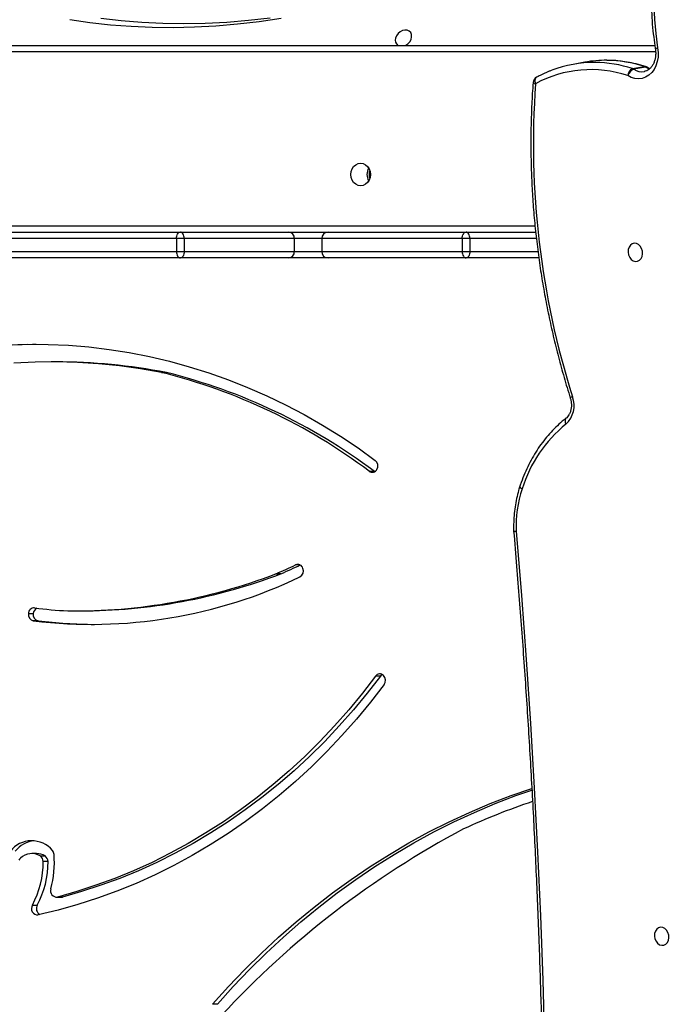
# Model space of a CAD drawing. Units: centimetres. Extents: x 4043 to 6716, y -1867 to -480.
# Drawn here: x 5603 to 5634, y -1176 to -1130 of the extents above; entities that cross this region are included whole.
import ezdxf

# ---------------------------------------------------------------- set-up
doc = ezdxf.new("R2010")
doc.units = ezdxf.units.CM
doc.layers.add('VP-DIM', color=7, linetype='Continuous')
doc.layers.add('VP-HIC', color=6, linetype='Continuous')
doc.layers.add('VP-EQ', color=7, linetype='Continuous', true_color=0x8a3492)
doc.dimstyles.new('Strefa', dxfattribs={"dimtxt": 14, "dimasz": 20, "dimexe": 20, "dimexo": 50, "dimgap": 20, "dimtad": 0, "dimdec": 0, "dimzin": 0, "dimdsep": 46, "dimtxsty": 'Standard', "dimcen": 0.09, "dimadec": 0, "dimazin": 0, "dimtfac": 1, "dimtdec": 4, "dimtofl": 0, "dimtmove": 0, "dimatfit": 3, "dimfxl": 70, "dimfxlon": 1, "dimtolj": 1, "dimtzin": 0, "dimarcsym": 0})

# ---------------------------------------------------------------- blocks, each defined once
blk = doc.blocks.new('*D30')
at = {"layer": 'Defpoints', "color": 0}
for p in [(6153.35, -632.599), (6153.35, -1150.817), (5100.774, -1706.382)]:
    blk.add_point(p, dxfattribs=at)
at = {"layer": 'VP-DIM', "color": 0, "lineweight": -2}
for p, q in [((5100.774, -732.599), (5100.774, -582.599)), ((6153.35, -732.599), (6153.35, -582.599)), ((5150.774, -632.599), (5650.432, -632.599)), ((6103.35, -632.599), (5817.099, -632.599))]:
    blk.add_line(p, q, dxfattribs=at)
at = {"layer": 'VP-DIM', "color": 0}
for points in [[(5150.774, -624.266), (5150.774, -640.932), (5100.774, -632.599)], [(6103.35, -640.932), (6103.35, -624.266), (6153.35, -632.599)]]:
    blk.add_solid(points, dxfattribs=at)
at = {"layer": 'VP-DIM', "color": 0, "insert": (5733.766, -632.599), "char_height": 40, "attachment_point": 5}
blk.add_mtext('\\A1;1055', dxfattribs=at)
blk = doc.blocks.new('*D32')
at = {"layer": 'Defpoints', "color": 0}
for p in [(5722.301, -970.628), (5160.707, -1766.696), (6529.188, -1766.696)]:
    blk.add_point(p, dxfattribs=at)
at = {"layer": 'VP-DIM', "color": 0, "lineweight": -2}
for p, q in [((6429.188, -970.628), (6579.188, -970.628)), ((6529.188, -1020.628), (6529.188, -1260.335)), ((6529.188, -1716.696), (6529.188, -1393.669)), ((6429.188, -1766.696), (6579.188, -1766.696))]:
    blk.add_line(p, q, dxfattribs=at)
at = {"layer": 'VP-DIM', "color": 0}
for points in [[(6537.521, -1020.628), (6520.854, -1020.628), (6529.188, -970.628)], [(6520.854, -1716.696), (6537.521, -1716.696), (6529.188, -1766.696)]]:
    blk.add_solid(points, dxfattribs=at)
at = {"layer": 'VP-DIM', "color": 0, "insert": (6529.188, -1327.002), "char_height": 40, "attachment_point": 5, "rotation": 90}
blk.add_mtext('\\A1;800', dxfattribs=at)
blk = doc.blocks.new('*D36')
at = {"layer": 'Defpoints', "color": 0}
for p in [(6355.35, -530.217), (6355.35, -1173.567), (5000.013, -1706.944)]:
    blk.add_point(p, dxfattribs=at)
at = {"layer": 'VP-DIM', "color": 0, "lineweight": -2}
for p, q in [((5000.013, -630.217), (5000.013, -480.217)), ((6355.35, -630.217), (6355.35, -480.217)), ((5050.013, -530.217), (5634.624, -530.217)), ((6305.35, -530.217), (5807.957, -530.217))]:
    blk.add_line(p, q, dxfattribs=at)
at = {"layer": 'VP-DIM', "color": 0}
for points in [[(5050.013, -521.883), (5050.013, -538.55), (5000.013, -530.217)], [(6305.35, -538.55), (6305.35, -521.883), (6355.35, -530.217)]]:
    blk.add_solid(points, dxfattribs=at)
at = {"layer": 'VP-DIM', "color": 0, "insert": (5721.29, -530.217), "char_height": 40, "attachment_point": 5}
blk.add_mtext('\\A1;1355', dxfattribs=at)
blk = doc.blocks.new('*D37')
at = {"layer": 'Defpoints', "color": 0}
for p in [(5534.28, -745.411), (5160.816, -1867.395), (6665.548, -1867.395)]:
    blk.add_point(p, dxfattribs=at)
at = {"layer": 'VP-DIM', "color": 0, "lineweight": -2}
for p, q in [((6565.548, -745.411), (6715.548, -745.411)), ((6665.548, -795.411), (6665.548, -1244.236)), ((6665.548, -1817.395), (6665.548, -1404.236)), ((6565.548, -1867.395), (6715.548, -1867.395))]:
    blk.add_line(p, q, dxfattribs=at)
at = {"layer": 'VP-DIM', "color": 0}
for points in [[(6673.881, -795.411), (6657.215, -795.411), (6665.548, -745.411)], [(6657.215, -1817.395), (6673.881, -1817.395), (6665.548, -1867.395)]]:
    blk.add_solid(points, dxfattribs=at)
at = {"layer": 'VP-DIM', "color": 0, "insert": (6665.548, -1324.236), "char_height": 40, "attachment_point": 5, "rotation": 90}
blk.add_mtext('\\A1;1122', dxfattribs=at)
blk = doc.blocks.new('3240')
at = {"color": 7, "linetype": 'Continuous', "lineweight": 25}
for p, q in [((14727.79, -2622.06), (14730.04, -2622.06)), ((14799.81, -2671.92), (14800.39, -2671.85)), ((14802.06, -2671.92), (14799.81, -2671.92)), ((14802.64, -2671.85), (14800.39, -2671.85)), ((14813.72, -2668.17), (14811.47, -2668.17)), ((14806.48, -2688.35), (14808.73, -2688.35)), ((14810.12, -2691), (14807.87, -2691)), ((14811.79, -2692.11), (14814.04, -2692.11)), ((14652.08, -2774.53), (14654.33, -2774.53)), ((14811.05, -2800.3), (14813.3, -2800.3)), ((14815.6, -2803.63), (14813.35, -2803.63)), ((14793.77, -2804.86), (14791.52, -2804.86)), ((14700.54, -2822.14), (14698.29, -2822.14)), ((14698.38, -2822.11), (14700.63, -2822.11)), ((14655.03, -2869.76), (14654.75, -2869.57)), ((14657.28, -2869.76), (14655.03, -2869.76)), ((14753.77, -2915.64), (14751.52, -2915.64)), ((14802.84, -2920.58), (14805.09, -2920.58)), ((14578.45, -2968.87), (14612.32, -2968.87)), ((14612.32, -2968.87), (14676.41, -2968.87)), ((14676.41, -2968.87), (14694.61, -2968.87)), ((14694.61, -2968.87), (14745.02, -2968.87)), ((14745.02, -2968.87), (14826.54, -2968.87)), ((14614.08, -2971.87), (14610.57, -2971.87)), ((14610.57, -2977.87), (14610.57, -2971.87)), ((14614.08, -2977.87), (14614.08, -2971.87)), ((14679.35, -2971.87), (14614.08, -2971.87)), ((14679.35, -2977.87), (14679.35, -2971.87)), ((14692.09, -2971.87), (14679.35, -2971.87)), ((14743.24, -2971.87), (14692.09, -2971.87)), ((14692.09, -2977.87), (14692.09, -2971.87)), ((14743.24, -2977.87), (14743.24, -2971.87)), ((14746.81, -2971.87), (14743.24, -2971.87)), ((14746.81, -2977.87), (14746.81, -2971.87)), ((14829.49, -2971.87), (14746.81, -2971.87)), ((14610.57, -2977.87), (14614.08, -2977.87)), ((14614.08, -2977.87), (14679.35, -2977.87)), ((14679.35, -2977.87), (14692.09, -2977.87)), ((14692.09, -2977.87), (14743.24, -2977.87)), ((14743.24, -2977.87), (14746.81, -2977.87)), ((14746.81, -2977.87), (14829.49, -2977.87)), ((14612.32, -2980.87), (14579.84, -2980.87)), ((14676.41, -2980.87), (14612.32, -2980.87)), ((14694.61, -2980.87), (14676.41, -2980.87)), ((14745.02, -2980.87), (14694.61, -2980.87)), ((14826.54, -2980.87), (14745.02, -2980.87)), ((14528.93, -3057.57), (14534.43, -3056.57)), ((14534.98, -3056.84), (14529.48, -3057.84)), ((14557.11, -3059.83), (14562.61, -3058.84)), ((14960.91, -3067.67), (14524.65, -3067.67))]:
    blk.add_line(p, q, dxfattribs=at)
at = {"color": 8, "linetype": 'Continuous', "lineweight": 25}
for p, q in [((14689.48, -2826.23), (14691.47, -2826.23)), ((14610.57, -2971.87), (14578.81, -2971.87)), ((14579.54, -2977.87), (14610.57, -2977.87)), ((14962.41, -2983.87), (14580.29, -2983.87)), ((14524.29, -3064.67), (14962.41, -3064.67))]:
    blk.add_line(p, q, dxfattribs=at)
at = {"color": 7, "linetype": 'Continuous', "lineweight": 25, "flags": 128}
for points in [[(14589.05, -2841.85), (14586.61, -2812.06), (14584.38, -2782.27), (14582.39, -2752.47), (14580.63, -2722.68), (14579.1, -2692.89), (14577.8, -2663.11), (14576.72, -2633.34), (14575.88, -2603.59)], [(14727.79, -2622.06), (14720.43, -2630.26), (14712.86, -2638.2), (14705.1, -2645.88), (14697.13, -2653.29), (14688.99, -2660.42), (14680.66, -2667.27), (14672.16, -2673.84), (14663.49, -2680.1), (14654.67, -2686.07), (14645.7, -2691.73), (14636.58, -2697.09), (14627.34, -2702.13), (14617.96, -2706.84), (14608.47, -2711.24), (14598.87, -2715.31), (14589.17, -2719.04), (14581.79, -2721.64)], [(14730.04, -2622.06), (14722.68, -2630.26), (14715.11, -2638.2), (14707.35, -2645.88), (14699.38, -2653.29), (14691.24, -2660.42), (14682.91, -2667.27), (14674.41, -2673.84), (14665.74, -2680.1), (14656.92, -2686.07), (14647.95, -2691.73), (14638.83, -2697.09), (14629.59, -2702.13), (14620.21, -2706.84), (14610.72, -2711.24), (14601.12, -2715.31), (14591.42, -2719.04), (14581.83, -2722.38)], [(14521.44, -2649.47), (14520.45, -2649.55), (14519.55, -2649.99), (14518.81, -2650.77), (14518.31, -2651.8), (14518.09, -2653), (14518.16, -2654.25), (14518.53, -2655.46), (14519.15, -2656.51), (14519.98, -2657.31), (14520.94, -2657.78), (14521.94, -2657.89), (14522.9, -2657.62), (14523.73, -2657.01), (14524.35, -2656.09), (14524.72, -2654.97), (14524.79, -2653.72), (14524.57, -2652.48), (14524.07, -2651.34), (14523.33, -2650.4), (14522.43, -2649.76), (14521.44, -2649.47)], [(14650.4, -2770.61), (14656.69, -2762.47), (14663.21, -2754.58), (14669.96, -2746.95), (14676.93, -2739.58), (14684.1, -2732.48), (14691.48, -2725.67), (14699.06, -2719.15), (14706.82, -2712.93), (14714.75, -2707.01), (14722.86, -2701.4), (14731.12, -2696.11), (14739.53, -2691.14), (14748.08, -2686.5), (14756.77, -2682.2), (14765.57, -2678.23), (14774.48, -2674.61), (14783.49, -2671.34), (14792.59, -2668.42), (14801.78, -2665.85), (14811.03, -2663.64)], [(14652.08, -2774.53), (14658.22, -2766.58), (14664.59, -2758.87), (14671.18, -2751.41), (14677.98, -2744.21), (14684.99, -2737.28), (14692.19, -2730.62), (14699.58, -2724.24), (14707.15, -2718.15), (14714.9, -2712.36), (14722.8, -2706.86), (14730.87, -2701.68), (14739.07, -2696.81), (14747.42, -2692.26), (14755.89, -2688.03), (14764.48, -2684.14), (14773.17, -2680.57), (14781.97, -2677.35), (14790.85, -2674.46), (14799.81, -2671.92)], [(14654.33, -2774.53), (14660.47, -2766.58), (14666.84, -2758.87), (14673.43, -2751.41), (14680.23, -2744.21), (14687.24, -2737.28), (14694.44, -2730.62), (14701.83, -2724.24), (14709.4, -2718.15), (14717.15, -2712.36), (14725.05, -2706.86), (14733.12, -2701.68), (14741.32, -2696.81), (14749.67, -2692.26), (14758.14, -2688.03), (14766.73, -2684.14), (14775.42, -2680.57), (14784.22, -2677.35), (14793.1, -2674.46), (14802.06, -2671.92)], [(14825.37, -2928.5), (14815.9, -2928.78), (14806.43, -2928.71), (14796.97, -2928.28), (14787.52, -2927.5), (14778.11, -2926.36), (14768.72, -2924.88), (14759.39, -2923.04), (14750.11, -2920.86), (14740.89, -2918.33), (14731.76, -2915.46), (14722.7, -2912.25), (14713.75, -2908.7), (14704.89, -2904.82), (14696.15, -2900.61), (14687.53, -2896.08), (14679.05, -2891.22), (14670.7, -2886.06), (14662.5, -2880.58), (14654.46, -2874.8)], [(14823.12, -2928.5), (14813.65, -2928.78), (14812.04, -2928.8)], [(14753.77, -2915.64), (14763.49, -2917.34), (14773.24, -2918.69), (14783.03, -2919.67), (14792.84, -2920.3), (14802.67, -2920.57), (14812.49, -2920.48), (14822.31, -2920.03)], [(14533.69, -2967.28), (14532.7, -2967.36), (14531.8, -2967.81), (14531.06, -2968.58), (14530.56, -2969.61), (14530.34, -2970.81), (14530.41, -2972.07), (14530.78, -2973.28), (14531.4, -2974.32), (14532.23, -2975.12), (14533.19, -2975.59), (14534.19, -2975.7), (14535.15, -2975.44), (14535.98, -2974.82), (14536.6, -2973.91), (14536.97, -2972.78), (14537.05, -2971.54), (14536.82, -2970.29), (14536.32, -2969.15), (14535.59, -2968.22), (14534.69, -2967.57), (14533.69, -2967.28)], [(14610.57, -2971.87), (14610.6, -2971.29), (14610.7, -2970.72), (14610.87, -2970.21), (14611.08, -2969.75), (14611.35, -2969.38), (14611.65, -2969.1), (14611.98, -2968.93), (14612.32, -2968.87)], [(14614.08, -2971.87), (14614.05, -2971.29), (14613.95, -2970.72), (14613.79, -2970.21), (14613.57, -2969.75), (14613.3, -2969.38), (14612.99, -2969.1), (14612.66, -2968.93), (14612.32, -2968.87)], [(14743.24, -2971.87), (14743.27, -2971.29), (14743.37, -2970.72), (14743.54, -2970.21), (14743.76, -2969.75), (14744.03, -2969.38), (14744.34, -2969.1), (14744.67, -2968.93), (14745.02, -2968.87)], [(14746.81, -2971.87), (14746.78, -2971.29), (14746.67, -2970.72), (14746.51, -2970.21), (14746.29, -2969.75), (14746.01, -2969.38), (14745.7, -2969.1), (14745.37, -2968.93), (14745.02, -2968.87)], [(14610.57, -2977.87), (14610.6, -2978.46), (14610.7, -2979.02), (14610.87, -2979.54), (14611.08, -2979.99), (14611.35, -2980.37), (14611.65, -2980.64), (14611.98, -2980.81), (14612.32, -2980.87)], [(14614.08, -2977.87), (14614.05, -2978.46), (14613.95, -2979.02), (14613.79, -2979.54), (14613.57, -2979.99), (14613.3, -2980.37), (14612.99, -2980.64), (14612.66, -2980.81), (14612.32, -2980.87)], [(14743.24, -2977.87), (14743.27, -2978.46), (14743.37, -2979.02), (14743.54, -2979.54), (14743.76, -2979.99), (14744.03, -2980.37), (14744.34, -2980.64), (14744.67, -2980.81), (14745.02, -2980.87)], [(14746.81, -2977.87), (14746.78, -2978.46), (14746.67, -2979.02), (14746.51, -2979.54), (14746.29, -2979.99), (14746.01, -2980.37), (14745.7, -2980.64), (14745.37, -2980.81), (14745.02, -2980.87)], [(14661.31, -3002.42), (14662.49, -3002.6), (14663.58, -3003.13), (14664.52, -3003.96), (14665.25, -3005.05), (14665.7, -3006.31), (14665.86, -3007.67), (14665.7, -3009.03), (14665.25, -3010.3), (14664.52, -3011.38), (14663.58, -3012.22), (14662.49, -3012.74), (14661.31, -3012.92), (14660.13, -3012.74), (14659.04, -3012.22), (14658.09, -3011.38), (14657.37, -3010.3), (14656.92, -3009.03), (14656.76, -3007.67), (14656.92, -3006.31), (14657.37, -3005.05), (14658.09, -3003.96), (14659.04, -3003.13), (14660.13, -3002.6), (14661.31, -3002.42)], [(14523.34, -3066.49), (14523.1, -3064.35), (14523.15, -3062.21), (14523.49, -3060.15), (14524.11, -3058.22), (14524.99, -3056.48), (14526.1, -3054.97), (14527.42, -3053.75), (14528.91, -3052.85), (14530.51, -3052.28), (14532.2, -3052.08), (14533.91, -3052.24), (14535.6, -3052.76), (14537.22, -3053.63)], [(14514.13, -3142.36), (14516.51, -3136.72), (14518.61, -3130.89), (14520.43, -3124.88), (14521.95, -3118.72), (14523.19, -3112.43), (14524.12, -3106.02), (14524.75, -3099.53), (14525.08, -3092.97), (14525.1, -3086.36), (14524.82, -3079.73), (14524.23, -3073.1), (14523.34, -3066.49)], [(14640.4, -3067.67), (14640.36, -3067.69), (14639.32, -3068.4), (14638.47, -3069.34), (14637.88, -3070.42), (14637.59, -3071.55), (14637.65, -3072.64), (14638.03, -3073.57), (14638.71, -3074.28), (14639.63, -3074.69), (14640.7, -3074.78), (14641.83, -3074.52), (14642.92, -3073.96), (14643.88, -3073.13), (14644.61, -3072.1), (14645.05, -3070.98), (14645.05, -3070.98)], [(14782.01, -3080.29), (14772.5, -3079.17), (14762.88, -3078.37), (14753.15, -3077.91), (14743.33, -3077.77), (14733.43, -3077.96), (14723.46, -3078.48), (14713.43, -3079.33), (14703.35, -3080.51)], [(14796.42, -3079.7), (14787.02, -3078.32), (14777.49, -3077.25), (14767.86, -3076.51), (14758.14, -3076.08), (14748.32, -3075.98), (14738.43, -3076.2), (14728.46, -3076.75), (14718.44, -3077.61), (14708.37, -3078.8), (14698.26, -3080.31)]]:
    blk.add_lwpolyline(points, dxfattribs=at)
at = {"color": 8, "linetype": 'Continuous', "lineweight": 25, "flags": 128}
for points in [[(14587.28, -2862.87), (14587.29, -2862.86), (14587.29, -2862.64), (14587.18, -2862.4), (14586.97, -2862.13), (14586.66, -2861.86), (14586.27, -2861.59)], [(14587.28, -2862.86), (14587.29, -2862.85), (14587.29, -2862.64), (14587.19, -2862.39), (14586.97, -2862.13), (14586.66, -2861.86), (14586.27, -2861.59)], [(14579.64, -3052.81), (14579.92, -3052.59), (14580.13, -3052.28), (14580.27, -3051.88), (14580.34, -3051.43), (14580.32, -3050.92), (14580.21, -3050.38), (14580.03, -3049.84)], [(14527.1, -3056.69), (14527.46, -3056.81), (14528.93, -3057.57)], [(14528.96, -3057.81), (14529.13, -3057.85), (14529.48, -3057.84)]]:
    blk.add_lwpolyline(points, dxfattribs=at)
at = {"color": 7, "linetype": 'Continuous', "lineweight": 25}
for centre, radius, start, end in [((14413.34, -2327.64), 425.86, 298.0346, 317.2237), ((14808.77, -2666.57), 3.14, 329.3847, 61.8432), ((14811.25, -2666.57), 2.94, 326.9458, 94.3884), ((14802.46, -2674.74), 2.84, 339.9972, 98.0716), ((14848.98, -2688.15), 42.5, 151.9643, 180.2691), ((14851.23, -2688.15), 42.5, 151.9643, 180.2691), ((14854.08, -2688.3), 50.55, 165.5769, 183.7531), ((14809.56, -2688.42), 3.08, 178.6039, 236.7944), ((14811.81, -2688.42), 3.08, 178.6093, 236.789), ((14814.05, -2684.54), 7.56, 238.7001, 313.9633), ((14817.3, -2687.83), 2.94, 312.9925, 334.9671), ((14806.86, -2691.43), 3.22, 183.1862, 220.1581), ((14814.04, -2685.56), 12.5, 219.4669, 322.5954), ((14811.81, -2684.58), 7.53, 238.486, 269.8188), ((14811.47, -2685.11), 13.03, 276.3438, 321.9079), ((14483.61, -2423.2), 308.96, 288.4704, 294.8604), ((14653.07, -2772.56), 3.31, 143.8822, 223.8983), ((14652.37, -2773.19), 2.38, 224.779, 325.5758), ((14649.95, -2772.97), 2.64, 299.1962, 323.7631), ((14786.05, -3020.96), 222.34, 82.9613, 115.7439), ((14783.7, -3017.83), 219.24, 82.8343, 89.7029), ((14810.46, -2803.16), 2.93, 350.7768, 78.3347), ((14810.43, -2803.44), 2.93, 293.6255, 356.138), ((14812.88, -2803.55), 2.71, 266.8929, 358.2261), ((14812.71, -2803.16), 2.93, 350.7684, 78.3431), ((14791.83, -3066.6), 261.74, 90.0669, 110.9185), ((14794.05, -3066.49), 261.63, 89.3022, 110.9206), ((14797.21, -2806.96), 2.08, 86.9317, 89.383), ((14785.92, -3019.66), 215.08, 82.8372, 86.961), ((14691.03, -2823.46), 3.17, 119.1549, 201.8087), ((14787.61, -3032.49), 228.53, 113.0073, 115.5039), ((14789.76, -3032.25), 228.26, 113.0065, 115.5058), ((14699.18, -2824.22), 2.26, 110.7626, 113.0639), ((14701.43, -2824.22), 2.26, 110.7626, 113.0639), ((14690.48, -2823.94), 2.49, 196.1146, 293.2994), ((14530.82, -2843.7), 58.27, 342.1187, 1.8209), ((14587.22, -2842.18), 3, 1.5582, 4.9192), ((14526.62, -2843.11), 62.45, 308.9803, 342.7786), ((14584.44, -2861.93), 3, 341.66, 341.7864), ((14656.54, -2872.26), 3.27, 150.0138, 230.6783), ((14655.86, -2871.7), 2.41, 53.7475, 153.6144), ((14816.16, -2655.28), 268.26, 233.0835, 256.0565), ((14818.41, -2655.28), 268.26, 233.0835, 256.0565), ((14573.86, -2900.27), 11.73, 132.7171, 200.3816), ((14191.57, -3021.92), 389.47, 355.8893, 17.5703), ((14802.88, -2651.47), 269.11, 258.9979, 269.9905), ((14676.38, -2971.84), 2.97, 359.375, 89.3637), ((14694.87, -2971.65), 2.79, 95.3323, 184.483), ((14676.38, -2977.9), 2.97, 270.6317, 0.6251), ((14694.87, -2978.09), 2.79, 175.5165, 264.6726), ((14651.36, -3007.67), 5.99, 341.8668, 18.1332), ((14652.5, -3007.67), 5.87, 329.6103, 30.3897), ((14554.28, -3002.52), 53.88, 251.5433, 298.5598), ((14578.2, -3050.17), 3, 298.6014, 355.7634), ((14532.82, -3052.26), 4.6, 290.4472, 342.7615), ((14533.53, -3053.45), 3.69, 293.1789, 357.2142), ((14552.88, -3005.02), 54.69, 269.5242, 291.0446), ((14529.88, -3054.95), 3, 236.6937, 252.1247), ((14530.19, -3055.66), 2.29, 236.4983, 251.8842), ((14535.7, -3054.66), 2.29, 236.4915, 251.8911), ((14547.38, -3005.97), 54.74, 269.4664, 280.2343), ((14521.5, -3066.83), 3, 8.9843, 10.1493), ((14642.23, -3070.05), 2.97, 341.7202, 53.3159)]:
    blk.add_arc(centre, radius, start, end, dxfattribs=at)
at = {"color": 8, "linetype": 'Continuous', "lineweight": 25}
for centre, radius, start, end in [((14589.49, -2844.18), 2.36, 72.1573, 100.4927), ((14589.31, -2843.49), 1.66, 56.8851, 98.8885), ((14564.09, -2893.01), 2.26, 323.7892, 36.8294), ((14562.36, -2902.24), 2.18, 283.4924, 314.8292), ((14580.02, -3051.36), 1.52, 39.4337, 89.4748), ((14530.69, -3061.94), 6.55, 55.102, 100.6094), ((14528.71, -3056.69), 0.907, 238.2653, 283.7449), ((14547.54, -3002.45), 58.25, 251.9403, 269.342), ((14553.04, -3001.47), 58.24, 251.9392, 269.3951), ((14547.7, -3201.58), 137.26, 99.7494, 100.2234), ((14525.23, -3077.39), 11.06, 93.9682, 99.8586)]:
    blk.add_arc(centre, radius, start, end, dxfattribs=at)
at = {"color": 7, "linetype": 'Continuous', "lineweight": 25}
for points, knots in [([(14590.21, -2841.93), (14589.75, -2836.48), (14588.41, -2820.69), (14586.38, -2794.55), (14584.21, -2763.51), (14582.29, -2732.47), (14580.63, -2701.43), (14579.21, -2670.4), (14578.06, -2639.92), (14577.39, -2617.74), (14577.09, -2605.9), (14577.04, -2603.84)], [0, 0, 0, 0, 0.068582, 0.19892, 0.329258, 0.459597, 0.589935, 0.720273, 0.850611, 0.974089, 1, 1, 1, 1]), ([(14587.28, -2862.86), (14587.49, -2862.2), (14588.09, -2860.31), (14588.89, -2857.09), (14589.61, -2853.19), (14590.06, -2849.2), (14590.26, -2845.5), (14590.23, -2843.12), (14590.22, -2842.1)], [0, 0, 0, 0, 0.101311, 0.290468, 0.479679, 0.668933, 0.858234, 1, 1, 1, 1]), ([(14565.91, -2894.35), (14566.48, -2893.9), (14568.11, -2892.6), (14570.69, -2890.25), (14573.57, -2887.24), (14576.27, -2883.98), (14578.79, -2880.5), (14581.1, -2876.8), (14583.2, -2872.9), (14585.09, -2868.82), (14586.41, -2865.44), (14587.09, -2863.43), (14587.28, -2862.87)], [0, 0, 0, 0, 0.0602145, 0.1718648, 0.2836127, 0.3955204, 0.5075407, 0.6196885, 0.7319387, 0.8442655, 0.9566576, 1, 1, 1, 1]), ([(14563.89, -2903.78), (14563.82, -2903.53), (14563.6, -2902.79), (14563.39, -2901.5), (14563.36, -2899.95), (14563.55, -2898.46), (14563.94, -2897.09), (14564.51, -2895.91), (14565.18, -2894.98), (14565.68, -2894.55), (14565.91, -2894.35)], [0, 0, 0, 0, 0.066877, 0.203221, 0.33954, 0.475413, 0.610881, 0.746243, 0.882274, 1, 1, 1, 1]), ([(14581.19, -3050.39), (14581.31, -3048.69), (14581.66, -3043.74), (14582.04, -3035.51), (14582.25, -3025.71), (14582.21, -3015.88), (14581.92, -3006.03), (14581.38, -2996.17), (14580.59, -2986.31), (14579.55, -2976.46), (14578.27, -2966.63), (14576.73, -2956.83), (14574.96, -2947.07), (14572.93, -2937.36), (14570.67, -2927.71), (14568.17, -2918.12), (14565.88, -2910.16), (14564.4, -2905.4), (14563.89, -2903.78)], [0, 0, 0, 0, 0.035071, 0.101548, 0.168029, 0.234508, 0.300986, 0.367466, 0.433945, 0.500424, 0.566904, 0.633384, 0.699863, 0.766343, 0.832823, 0.899304, 0.965784, 1, 1, 1, 1]), ([(14524.45, -3066.3), (14524.41, -3066.01), (14524.27, -3065.16), (14524.21, -3063.73), (14524.36, -3062.05), (14524.72, -3060.48), (14525.28, -3059.07), (14526.01, -3057.85), (14526.88, -3056.86), (14527.85, -3056.12), (14528.73, -3055.67), (14529.31, -3055.57), (14529.51, -3055.54)], [0, 0, 0, 0, 0.054162, 0.163365, 0.272442, 0.381227, 0.489891, 0.598705, 0.708442, 0.820319, 0.936262, 1, 1, 1, 1]), ([(14572.71, -3055.97), (14573.16, -3055.81), (14574.93, -3055.17), (14577.23, -3054.08), (14579.06, -3053.11), (14579.64, -3052.81)], [0, 0, 0, 0, 0.189325, 0.745592, 1, 1, 1, 1]), ([(14527.01, -3056.82), (14527.37, -3056.98), (14527.78, -3057.16), (14528.18, -3057.43), (14528.23, -3057.46)], [0, 0, 0, 0, 0.8743663, 1, 1, 1, 1]), ([(14528.96, -3057.81), (14529.71, -3058.04), (14531.85, -3058.7), (14535.41, -3059.56), (14539.65, -3060.27), (14543.4, -3060.66), (14545.73, -3060.68), (14546.66, -3060.69)], [0, 0, 0, 0, 0.128303, 0.367065, 0.60564, 0.843951, 1, 1, 1, 1]), ([(14515.03, -3143.94), (14515.43, -3143.03), (14516.59, -3140.41), (14518.34, -3135.96), (14520.19, -3130.55), (14521.8, -3124.99), (14523.18, -3119.32), (14524.31, -3113.53), (14525.19, -3107.66), (14525.82, -3101.72), (14526.21, -3095.71), (14526.34, -3089.66), (14526.22, -3083.59), (14525.84, -3077.5), (14525.26, -3071.75), (14524.71, -3068.05), (14524.46, -3066.36)], [0, 0, 0, 0, 0.0396835, 0.1144501, 0.1892249, 0.2640153, 0.3388168, 0.4136192, 0.4884299, 0.5632422, 0.638059, 0.7128782, 0.7876937, 0.8625109, 0.9373306, 1, 1, 1, 1])]:
    blk.add_open_spline(points, degree=3, knots=knots, dxfattribs=at)
blk = doc.blocks.new('3240 2D_')
at = {"xscale": 0.1, "yscale": 0.1, "zscale": 0.1, "rotation": 180}
blk.add_blockref('3240', (7085.049, -1437.834), dxfattribs=at)

msp = doc.modelspace()

# ---------------------------------------------------------------- linework, layer by layer
at = {"layer": 'VP-HIC', "color": 5}
msp.add_lwpolyline([(5672.609, -1225.251), (5745.325, -1152.535, 0.57735), (5641.77, -766.064), (5594.067, -753.282, 0.294647), (5355.6, -830.006), (5319.518, -874.042, 0.241359), (5275.014, -1080.028), (5286.083, -1121.49, 0.577658)], format="xyb", close=True, dxfattribs=at)

# ---------------------------------------------------------------- block references
at = {"layer": 'VP-EQ', "color": 0}
msp.add_blockref('3240 2D_', (0, 0), dxfattribs=at)

# ---------------------------------------------------------------- dimensions: what is measured, and where the dimension line sits
at = {"layer": 'VP-DIM', "color": 0}
dim = msp.add_linear_dim(base=(6355.35, -530.217), p1=(5000.013, -1706.944), p2=(6355.35, -1173.567), dimstyle='Strefa', override={"dimtxt": 40, "dimasz": 50, "dimexe": 50, "dimexo": 80, "dimfxl": 100}, dxfattribs=at)
dim.commit()
dim.dimension.update_dxf_attribs({"geometry": '*D36', "text_midpoint": (5721.29, -530.217), "dimtype": 160})
dim = msp.add_linear_dim(base=(6153.35, -632.599), p1=(5100.774, -1706.382), p2=(6153.35, -1150.817), text='1055', dimstyle='Strefa', override={"dimtxt": 40, "dimasz": 50, "dimexe": 50, "dimexo": 80, "dimfxl": 100}, dxfattribs=at)
dim.commit()
dim.dimension.update_dxf_attribs({"geometry": '*D30', "text_midpoint": (5733.766, -632.599), "dimtype": 160})
dim = msp.add_linear_dim(base=(6665.548, -1867.395), p1=(5534.28, -745.411), p2=(5160.816, -1867.395), angle=90, dimstyle='Strefa', override={"dimtxt": 40, "dimasz": 50, "dimexe": 50, "dimexo": 80, "dimfxl": 100}, dxfattribs=at)
dim.commit()
dim.dimension.update_dxf_attribs({"geometry": '*D37', "text_midpoint": (6665.548, -1324.236), "dimtype": 160})
dim = msp.add_linear_dim(base=(6529.188, -1766.696), p1=(5722.301, -970.628), p2=(5160.707, -1766.696), angle=90, text='800', dimstyle='Strefa', override={"dimtxt": 40, "dimasz": 50, "dimexe": 50, "dimexo": 80, "dimfxl": 100}, dxfattribs=at)
dim.commit()
dim.dimension.update_dxf_attribs({"geometry": '*D32', "text_midpoint": (6529.188, -1327.002), "dimtype": 160})

doc.saveas('drawing.dxf')
